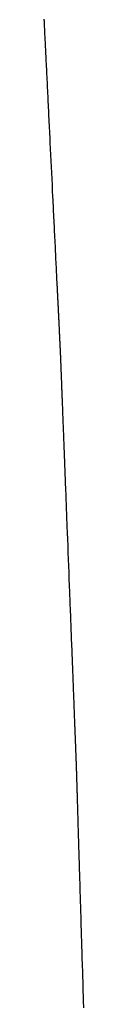
# Model space of a CAD drawing. Extents: x 40172 to 41231, y -14445 to -13988.
# Drawn here: x 41230 to 41231, y -14416 to -14413 of the extents above; entities that cross this region are included whole.
import ezdxf

# ---------------------------------------------------------------- set-up
doc = ezdxf.new("R2010")
doc.units = 0
doc.header["$MEASUREMENT"] = 0
doc.layers.add('VTCONT', color=1, linetype='CONTINUOUS')

# ---------------------------------------------------------------- blocks, each defined once
blk = doc.blocks.new('2')
at = {"layer": 'VTCONT'}
for p, q in [((41230.4793, -14412.6769), (41230.4792, -14412.6733)), ((41230.4795, -14412.6805), (41230.4793, -14412.6769)), ((41230.4797, -14412.6841), (41230.4795, -14412.6805)), ((41230.4799, -14412.6878), (41230.4797, -14412.6841)), ((41230.48, -14412.6915), (41230.4799, -14412.6878)), ((41230.4802, -14412.6952), (41230.48, -14412.6915)), ((41230.4804, -14412.699), (41230.4802, -14412.6952)), ((41230.4806, -14412.7028), (41230.4804, -14412.699)), ((41230.4808, -14412.7066), (41230.4806, -14412.7028)), ((41230.481, -14412.7105), (41230.4808, -14412.7066)), ((41230.4812, -14412.7144), (41230.481, -14412.7105)), ((41230.4814, -14412.7183), (41230.4812, -14412.7144)), ((41230.4816, -14412.7223), (41230.4814, -14412.7183)), ((41230.4817, -14412.7262), (41230.4816, -14412.7223)), ((41230.4819, -14412.7303), (41230.4817, -14412.7262)), ((41230.4821, -14412.7343), (41230.4819, -14412.7303)), ((41230.4823, -14412.7384), (41230.4821, -14412.7343)), ((41230.4825, -14412.7425), (41230.4823, -14412.7384)), ((41230.4827, -14412.7466), (41230.4825, -14412.7425)), ((41230.4829, -14412.7508), (41230.4827, -14412.7466)), ((41230.4832, -14412.755), (41230.4829, -14412.7508)), ((41230.4834, -14412.7592), (41230.4832, -14412.755)), ((41230.4836, -14412.7634), (41230.4834, -14412.7592)), ((41230.4838, -14412.7677), (41230.4836, -14412.7634)), ((41230.484, -14412.772), (41230.4838, -14412.7677)), ((41230.4842, -14412.7763), (41230.484, -14412.772)), ((41230.4844, -14412.7807), (41230.4842, -14412.7763)), ((41230.4848, -14412.7895), (41230.4844, -14412.7807)), ((41230.4853, -14412.7984), (41230.4848, -14412.7895)), ((41230.4857, -14412.8074), (41230.4853, -14412.7984)), ((41230.4862, -14412.8165), (41230.4857, -14412.8074)), ((41230.4866, -14412.8257), (41230.4862, -14412.8165)), ((41230.4871, -14412.8349), (41230.4866, -14412.8257)), ((41230.4875, -14412.8443), (41230.4871, -14412.8349)), ((41230.488, -14412.8537), (41230.4875, -14412.8443)), ((41230.4885, -14412.8633), (41230.488, -14412.8537)), ((41230.4889, -14412.8729), (41230.4885, -14412.8633)), ((41230.4894, -14412.8826), (41230.4889, -14412.8729)), ((41230.4899, -14412.8924), (41230.4894, -14412.8826)), ((41230.4904, -14412.9022), (41230.4899, -14412.8924)), ((41230.4909, -14412.9122), (41230.4904, -14412.9022)), ((41230.4913, -14412.9222), (41230.4909, -14412.9122)), ((41230.4918, -14412.9322), (41230.4913, -14412.9222)), ((41230.4923, -14412.9423), (41230.4918, -14412.9322)), ((41230.4928, -14412.9525), (41230.4923, -14412.9423)), ((41230.4933, -14412.9628), (41230.4928, -14412.9525)), ((41230.4938, -14412.9731), (41230.4933, -14412.9628)), ((41230.4943, -14412.9834), (41230.4938, -14412.9731)), ((41230.4949, -14412.9939), (41230.4943, -14412.9834)), ((41230.4954, -14413.0043), (41230.4949, -14412.9939)), ((41230.4959, -14413.0148), (41230.4954, -14413.0043)), ((41230.4964, -14413.0254), (41230.4959, -14413.0148)), ((41230.4969, -14413.036), (41230.4964, -14413.0254)), ((41230.4974, -14413.0466), (41230.4969, -14413.036)), ((41230.498, -14413.0573), (41230.4974, -14413.0466)), ((41230.4985, -14413.068), (41230.498, -14413.0573)), ((41230.499, -14413.0787), (41230.4985, -14413.068)), ((41230.4995, -14413.0895), (41230.499, -14413.0787)), ((41230.5001, -14413.1003), (41230.4995, -14413.0895)), ((41230.5011, -14413.1219), (41230.5001, -14413.1003)), ((41230.5022, -14413.1437), (41230.5011, -14413.1219)), ((41230.5033, -14413.1655), (41230.5022, -14413.1437)), ((41230.5054, -14413.2091), (41230.5033, -14413.1655)), ((41230.5075, -14413.2528), (41230.5054, -14413.2091)), ((41230.5086, -14413.2745), (41230.5075, -14413.2528)), ((41230.5097, -14413.2963), (41230.5086, -14413.2745)), ((41230.5107, -14413.3179), (41230.5097, -14413.2963)), ((41230.5113, -14413.3286), (41230.5107, -14413.3179)), ((41230.5118, -14413.3394), (41230.5113, -14413.3286)), ((41230.5123, -14413.3501), (41230.5118, -14413.3394)), ((41230.5128, -14413.3608), (41230.5123, -14413.3501)), ((41230.5133, -14413.3714), (41230.5128, -14413.3608)), ((41230.5139, -14413.382), (41230.5133, -14413.3714)), ((41230.5144, -14413.3926), (41230.5139, -14413.382)), ((41230.5149, -14413.4031), (41230.5144, -14413.3926)), ((41230.5154, -14413.4136), (41230.5149, -14413.4031)), ((41230.5159, -14413.424), (41230.5154, -14413.4136)), ((41230.5164, -14413.4344), (41230.5159, -14413.424)), ((41230.5169, -14413.4447), (41230.5164, -14413.4344)), ((41230.5174, -14413.455), (41230.5169, -14413.4447)), ((41230.5179, -14413.4652), (41230.5174, -14413.455)), ((41230.5184, -14413.4753), (41230.5179, -14413.4652)), ((41230.5189, -14413.4854), (41230.5184, -14413.4753)), ((41230.5194, -14413.4954), (41230.5189, -14413.4854)), ((41230.5199, -14413.5054), (41230.5194, -14413.4954)), ((41230.5204, -14413.5152), (41230.5199, -14413.5054)), ((41230.5209, -14413.525), (41230.5204, -14413.5152)), ((41230.5213, -14413.5348), (41230.5209, -14413.525)), ((41230.5218, -14413.5444), (41230.5213, -14413.5348)), ((41230.5223, -14413.554), (41230.5218, -14413.5444)), ((41230.5228, -14413.5634), (41230.5223, -14413.554)), ((41230.5232, -14413.5728), (41230.5228, -14413.5634)), ((41230.5237, -14413.5821), (41230.5232, -14413.5728)), ((41230.5241, -14413.5913), (41230.5237, -14413.5821)), ((41230.5246, -14413.6004), (41230.5241, -14413.5913)), ((41230.525, -14413.6095), (41230.5246, -14413.6004)), ((41230.5254, -14413.6184), (41230.525, -14413.6095)), ((41230.5259, -14413.6272), (41230.5254, -14413.6184)), ((41230.5261, -14413.6316), (41230.5259, -14413.6272)), ((41230.5263, -14413.6359), (41230.5261, -14413.6316)), ((41230.5265, -14413.6402), (41230.5263, -14413.6359)), ((41230.5267, -14413.6445), (41230.5265, -14413.6402)), ((41230.5269, -14413.6488), (41230.5267, -14413.6445)), ((41230.5271, -14413.653), (41230.5269, -14413.6488)), ((41230.5273, -14413.6572), (41230.5271, -14413.653)), ((41230.5275, -14413.6614), (41230.5273, -14413.6572)), ((41230.5278, -14413.6656), (41230.5275, -14413.6614)), ((41230.528, -14413.6697), (41230.5278, -14413.6656)), ((41230.5282, -14413.6738), (41230.528, -14413.6697)), ((41230.5284, -14413.6778), (41230.5282, -14413.6738)), ((41230.5286, -14413.6819), (41230.5284, -14413.6778)), ((41230.5287, -14413.6859), (41230.5286, -14413.6819)), ((41230.5289, -14413.6898), (41230.5287, -14413.6859)), ((41230.5291, -14413.6938), (41230.5289, -14413.6898)), ((41230.5293, -14413.6977), (41230.5291, -14413.6938)), ((41230.5295, -14413.7016), (41230.5293, -14413.6977)), ((41230.5297, -14413.7054), (41230.5295, -14413.7016)), ((41230.5299, -14413.7092), (41230.5297, -14413.7054)), ((41230.5301, -14413.713), (41230.5299, -14413.7092)), ((41230.5303, -14413.7168), (41230.5301, -14413.713)), ((41230.5304, -14413.7205), (41230.5303, -14413.7168)), ((41230.5306, -14413.7242), (41230.5304, -14413.7205)), ((41230.5308, -14413.7278), (41230.5306, -14413.7242)), ((41230.531, -14413.7314), (41230.5308, -14413.7278)), ((41230.5312, -14413.735), (41230.531, -14413.7314)), ((41230.5313, -14413.7386), (41230.5312, -14413.735)), ((41230.5315, -14413.7421), (41230.5313, -14413.7386)), ((41230.5317, -14413.7455), (41230.5315, -14413.7421)), ((41230.5318, -14413.749), (41230.5317, -14413.7455)), ((41230.532, -14413.7524), (41230.5318, -14413.749)), ((41230.5322, -14413.7558), (41230.532, -14413.7524)), ((41230.5323, -14413.7591), (41230.5322, -14413.7558)), ((41230.5325, -14413.7624), (41230.5323, -14413.7591)), ((41230.5327, -14413.7657), (41230.5325, -14413.7624)), ((41230.5328, -14413.7689), (41230.5327, -14413.7657)), ((41230.533, -14413.7721), (41230.5328, -14413.7689)), ((41230.5331, -14413.7752), (41230.533, -14413.7721)), ((41230.5333, -14413.7783), (41230.5331, -14413.7752)), ((41230.5334, -14413.7814), (41230.5333, -14413.7783)), ((41230.5336, -14413.7844), (41230.5334, -14413.7814)), ((41230.5337, -14413.7874), (41230.5336, -14413.7844)), ((41230.5339, -14413.7903), (41230.5337, -14413.7874)), ((41230.534, -14413.7933), (41230.5339, -14413.7903)), ((41230.5341, -14413.7961), (41230.534, -14413.7933)), ((41230.5343, -14413.799), (41230.5341, -14413.7961)), ((41230.5344, -14413.8018), (41230.5343, -14413.799)), ((41230.5346, -14413.8045), (41230.5344, -14413.8018)), ((41230.5347, -14413.8072), (41230.5346, -14413.8045)), ((41230.5348, -14413.8099), (41230.5347, -14413.8072)), ((41230.5349, -14413.8125), (41230.5348, -14413.8099)), ((41230.5351, -14413.8151), (41230.5349, -14413.8125)), ((41230.5352, -14413.8176), (41230.5351, -14413.8151)), ((41230.5353, -14413.8201), (41230.5352, -14413.8176)), ((41230.5354, -14413.8226), (41230.5353, -14413.8201)), ((41230.5356, -14413.825), (41230.5354, -14413.8226)), ((41230.5357, -14413.8273), (41230.5356, -14413.825)), ((41230.5358, -14413.8296), (41230.5357, -14413.8273)), ((41230.5359, -14413.8319), (41230.5358, -14413.8296)), ((41230.536, -14413.8341), (41230.5359, -14413.8319)), ((41230.5361, -14413.8363), (41230.536, -14413.8341)), ((41230.5362, -14413.8385), (41230.5361, -14413.8363)), ((41230.5363, -14413.8406), (41230.5362, -14413.8385)), ((41230.5364, -14413.8426), (41230.5363, -14413.8406)), ((41230.5365, -14413.8446), (41230.5364, -14413.8426)), ((41230.5366, -14413.8466), (41230.5365, -14413.8446)), ((41230.5367, -14413.8485), (41230.5366, -14413.8466)), ((41230.5368, -14413.8503), (41230.5367, -14413.8485)), ((41230.5369, -14413.8521), (41230.5368, -14413.8503)), ((41230.537, -14413.8539), (41230.5369, -14413.8521)), ((41230.5371, -14413.8556), (41230.537, -14413.8539)), ((41230.5371, -14413.8573), (41230.5371, -14413.8556)), ((41230.5372, -14413.8589), (41230.5371, -14413.8573)), ((41230.5373, -14413.8605), (41230.5372, -14413.8589)), ((41230.5374, -14413.862), (41230.5373, -14413.8605)), ((41230.5374, -14413.8634), (41230.5374, -14413.862)), ((41230.5375, -14413.8649), (41230.5374, -14413.8634)), ((41230.5376, -14413.8662), (41230.5375, -14413.8649)), ((41230.5376, -14413.8675), (41230.5376, -14413.8662)), ((41230.5377, -14413.8688), (41230.5376, -14413.8675)), ((41230.5378, -14413.87), (41230.5377, -14413.8688)), ((41230.5378, -14413.8712), (41230.5378, -14413.87)), ((41230.5379, -14413.8723), (41230.5378, -14413.8712)), ((41230.5379, -14413.8733), (41230.5379, -14413.8723)), ((41230.538, -14413.8743), (41230.5379, -14413.8733)), ((41230.538, -14413.8753), (41230.538, -14413.8743)), ((41230.5381, -14413.8762), (41230.538, -14413.8753)), ((41230.5381, -14413.877), (41230.5381, -14413.8762)), ((41230.5381, -14413.8778), (41230.5381, -14413.877)), ((41230.5382, -14413.8785), (41230.5381, -14413.8778)), ((41230.5382, -14413.8792), (41230.5382, -14413.8785)), ((41230.5382, -14413.8799), (41230.5382, -14413.8792)), ((41230.5383, -14413.8804), (41230.5382, -14413.8799)), ((41230.5383, -14413.8809), (41230.5383, -14413.8804)), ((41230.5383, -14413.8814), (41230.5383, -14413.8809)), ((41230.5383, -14413.8818), (41230.5383, -14413.8814)), ((41230.5384, -14413.8821), (41230.5383, -14413.8818)), ((41230.5384, -14413.8824), (41230.5384, -14413.8821)), ((41230.5384, -14413.8827), (41230.5384, -14413.8824)), ((41230.5384, -14413.8828), (41230.5384, -14413.8827)), ((41230.5384, -14413.8829), (41230.5384, -14413.8828)), ((41230.5384, -14413.883), (41230.5384, -14413.8829)), ((41230.5384, -14413.8831), (41230.5384, -14413.883)), ((41230.5384, -14413.883), (41230.5384, -14413.883)), ((41230.5384, -14413.8832), (41230.5384, -14413.8831)), ((41230.5384, -14413.8834), (41230.5384, -14413.8832)), ((41230.5384, -14413.8837), (41230.5384, -14413.8834)), ((41230.5384, -14413.884), (41230.5384, -14413.8837)), ((41230.5385, -14413.8844), (41230.5384, -14413.884)), ((41230.5385, -14413.8848), (41230.5385, -14413.8844)), ((41230.5385, -14413.8853), (41230.5385, -14413.8848)), ((41230.5385, -14413.8859), (41230.5385, -14413.8853)), ((41230.5385, -14413.8865), (41230.5385, -14413.8859)), ((41230.5386, -14413.8872), (41230.5385, -14413.8865)), ((41230.5386, -14413.888), (41230.5386, -14413.8872)), ((41230.5386, -14413.8888), (41230.5386, -14413.888)), ((41230.5387, -14413.8897), (41230.5386, -14413.8888)), ((41230.5387, -14413.8906), (41230.5387, -14413.8897)), ((41230.5387, -14413.8916), (41230.5387, -14413.8906)), ((41230.5388, -14413.8926), (41230.5387, -14413.8916)), ((41230.5388, -14413.8937), (41230.5388, -14413.8926)), ((41230.5389, -14413.8949), (41230.5388, -14413.8937)), ((41230.5389, -14413.8961), (41230.5389, -14413.8949)), ((41230.539, -14413.8974), (41230.5389, -14413.8961)), ((41230.539, -14413.8988), (41230.539, -14413.8974)), ((41230.5391, -14413.9002), (41230.539, -14413.8988)), ((41230.5391, -14413.9016), (41230.5391, -14413.9002)), ((41230.5392, -14413.9031), (41230.5391, -14413.9016)), ((41230.5392, -14413.9047), (41230.5392, -14413.9031)), ((41230.5393, -14413.9063), (41230.5392, -14413.9047)), ((41230.5394, -14413.908), (41230.5393, -14413.9063)), ((41230.5394, -14413.9097), (41230.5394, -14413.908)), ((41230.5395, -14413.9115), (41230.5394, -14413.9097)), ((41230.5396, -14413.9133), (41230.5395, -14413.9115)), ((41230.5396, -14413.9152), (41230.5396, -14413.9133)), ((41230.5397, -14413.9172), (41230.5396, -14413.9152)), ((41230.5398, -14413.9192), (41230.5397, -14413.9172)), ((41230.5399, -14413.9212), (41230.5398, -14413.9192)), ((41230.54, -14413.9233), (41230.5399, -14413.9212)), ((41230.54, -14413.9255), (41230.54, -14413.9233)), ((41230.5401, -14413.9277), (41230.54, -14413.9255)), ((41230.5402, -14413.9299), (41230.5401, -14413.9277)), ((41230.5403, -14413.9323), (41230.5402, -14413.9299)), ((41230.5404, -14413.9346), (41230.5403, -14413.9323)), ((41230.5405, -14413.937), (41230.5404, -14413.9346)), ((41230.5406, -14413.9395), (41230.5405, -14413.937)), ((41230.5407, -14413.942), (41230.5406, -14413.9395)), ((41230.5408, -14413.9446), (41230.5407, -14413.942)), ((41230.5409, -14413.9472), (41230.5408, -14413.9446)), ((41230.541, -14413.9498), (41230.5409, -14413.9472)), ((41230.5411, -14413.9525), (41230.541, -14413.9498)), ((41230.5412, -14413.9553), (41230.5411, -14413.9525)), ((41230.5413, -14413.9581), (41230.5412, -14413.9553)), ((41230.5414, -14413.9609), (41230.5413, -14413.9581)), ((41230.5415, -14413.9638), (41230.5414, -14413.9609)), ((41230.5416, -14413.9667), (41230.5415, -14413.9638)), ((41230.5417, -14413.9697), (41230.5416, -14413.9667)), ((41230.5419, -14413.9728), (41230.5417, -14413.9697)), ((41230.542, -14413.9758), (41230.5419, -14413.9728)), ((41230.5421, -14413.979), (41230.542, -14413.9758)), ((41230.5422, -14413.9821), (41230.5421, -14413.979)), ((41230.5424, -14413.9853), (41230.5422, -14413.9821)), ((41230.5425, -14413.9886), (41230.5424, -14413.9853)), ((41230.5426, -14413.9919), (41230.5425, -14413.9886)), ((41230.5427, -14413.9952), (41230.5426, -14413.9919)), ((41230.5429, -14413.9986), (41230.5427, -14413.9952)), ((41230.543, -14414.002), (41230.5429, -14413.9986)), ((41230.5431, -14414.0055), (41230.543, -14414.002)), ((41230.5433, -14414.009), (41230.5431, -14414.0055)), ((41230.5434, -14414.0126), (41230.5433, -14414.009)), ((41230.5435, -14414.0162), (41230.5434, -14414.0126)), ((41230.5437, -14414.0198), (41230.5435, -14414.0162)), ((41230.5438, -14414.0235), (41230.5437, -14414.0198)), ((41230.544, -14414.0272), (41230.5438, -14414.0235)), ((41230.5441, -14414.0309), (41230.544, -14414.0272)), ((41230.5443, -14414.0347), (41230.5441, -14414.0309)), ((41230.5444, -14414.0386), (41230.5443, -14414.0347)), ((41230.5446, -14414.0424), (41230.5444, -14414.0386)), ((41230.5447, -14414.0464), (41230.5446, -14414.0424)), ((41230.5449, -14414.0503), (41230.5447, -14414.0464)), ((41230.545, -14414.0543), (41230.5449, -14414.0503)), ((41230.5452, -14414.0583), (41230.545, -14414.0543)), ((41230.5453, -14414.0624), (41230.5452, -14414.0583)), ((41230.5455, -14414.0665), (41230.5453, -14414.0624)), ((41230.5456, -14414.0706), (41230.5455, -14414.0665)), ((41230.5458, -14414.0748), (41230.5456, -14414.0706)), ((41230.546, -14414.079), (41230.5458, -14414.0748)), ((41230.5461, -14414.0832), (41230.546, -14414.079)), ((41230.5463, -14414.0875), (41230.5461, -14414.0832)), ((41230.5465, -14414.0918), (41230.5463, -14414.0875)), ((41230.5466, -14414.0961), (41230.5465, -14414.0918)), ((41230.5468, -14414.1005), (41230.5466, -14414.0961)), ((41230.547, -14414.1049), (41230.5468, -14414.1005)), ((41230.5471, -14414.1094), (41230.547, -14414.1049)), ((41230.5473, -14414.1139), (41230.5471, -14414.1094)), ((41230.5475, -14414.1184), (41230.5473, -14414.1139)), ((41230.5477, -14414.1229), (41230.5475, -14414.1184)), ((41230.5478, -14414.1275), (41230.5477, -14414.1229)), ((41230.548, -14414.1321), (41230.5478, -14414.1275)), ((41230.5482, -14414.1367), (41230.548, -14414.1321)), ((41230.5484, -14414.1414), (41230.5482, -14414.1367)), ((41230.5486, -14414.1461), (41230.5484, -14414.1414)), ((41230.5487, -14414.1508), (41230.5486, -14414.1461)), ((41230.5489, -14414.1556), (41230.5487, -14414.1508)), ((41230.5491, -14414.1604), (41230.5489, -14414.1556)), ((41230.5493, -14414.1652), (41230.5491, -14414.1604)), ((41230.5495, -14414.17), (41230.5493, -14414.1652)), ((41230.5497, -14414.1749), (41230.5495, -14414.17)), ((41230.5499, -14414.1798), (41230.5497, -14414.1749)), ((41230.55, -14414.1847), (41230.5499, -14414.1798)), ((41230.5502, -14414.1897), (41230.55, -14414.1847)), ((41230.5504, -14414.1947), (41230.5502, -14414.1897)), ((41230.5506, -14414.1997), (41230.5504, -14414.1947)), ((41230.551, -14414.2098), (41230.5506, -14414.1997)), ((41230.5514, -14414.22), (41230.551, -14414.2098)), ((41230.5518, -14414.2303), (41230.5514, -14414.22)), ((41230.5522, -14414.2407), (41230.5518, -14414.2303)), ((41230.5526, -14414.2511), (41230.5522, -14414.2407)), ((41230.553, -14414.2617), (41230.5526, -14414.2511)), ((41230.5534, -14414.2724), (41230.553, -14414.2617)), ((41230.5538, -14414.2831), (41230.5534, -14414.2724)), ((41230.5543, -14414.294), (41230.5538, -14414.2831)), ((41230.5547, -14414.3049), (41230.5543, -14414.294)), ((41230.5551, -14414.3159), (41230.5547, -14414.3049)), ((41230.5555, -14414.327), (41230.5551, -14414.3159)), ((41230.556, -14414.3381), (41230.5555, -14414.327)), ((41230.5564, -14414.3493), (41230.556, -14414.3381)), ((41230.5568, -14414.3606), (41230.5564, -14414.3493)), ((41230.5573, -14414.3719), (41230.5568, -14414.3606)), ((41230.5577, -14414.3833), (41230.5573, -14414.3719)), ((41230.5581, -14414.3948), (41230.5577, -14414.3833)), ((41230.5586, -14414.4063), (41230.5581, -14414.3948)), ((41230.559, -14414.4179), (41230.5586, -14414.4063)), ((41230.5595, -14414.4295), (41230.559, -14414.4179)), ((41230.5599, -14414.4411), (41230.5595, -14414.4295)), ((41230.5604, -14414.4528), (41230.5599, -14414.4411)), ((41230.5608, -14414.4646), (41230.5604, -14414.4528)), ((41230.5613, -14414.4764), (41230.5608, -14414.4646)), ((41230.5617, -14414.4882), (41230.5613, -14414.4764)), ((41230.5622, -14414.5), (41230.5617, -14414.4882)), ((41230.5627, -14414.5119), (41230.5622, -14414.5)), ((41230.5636, -14414.5358), (41230.5627, -14414.5119)), ((41230.5645, -14414.5597), (41230.5636, -14414.5358)), ((41230.5654, -14414.5837), (41230.5645, -14414.5597)), ((41230.5664, -14414.6077), (41230.5654, -14414.5837)), ((41230.5682, -14414.6558), (41230.5664, -14414.6077)), ((41230.5691, -14414.6799), (41230.5682, -14414.6558)), ((41230.5701, -14414.7039), (41230.5691, -14414.6799)), ((41230.571, -14414.7278), (41230.5701, -14414.7039)), ((41230.5719, -14414.7516), (41230.571, -14414.7278)), ((41230.5724, -14414.7635), (41230.5719, -14414.7516)), ((41230.5728, -14414.7753), (41230.5724, -14414.7635)), ((41230.5733, -14414.7871), (41230.5728, -14414.7753)), ((41230.5737, -14414.7989), (41230.5733, -14414.7871)), ((41230.5742, -14414.8106), (41230.5737, -14414.7989)), ((41230.5746, -14414.8223), (41230.5742, -14414.8106)), ((41230.5751, -14414.834), (41230.5746, -14414.8223)), ((41230.5755, -14414.8455), (41230.5751, -14414.834)), ((41230.576, -14414.8571), (41230.5755, -14414.8455)), ((41230.5764, -14414.8686), (41230.576, -14414.8571)), ((41230.5769, -14414.88), (41230.5764, -14414.8686)), ((41230.5773, -14414.8914), (41230.5769, -14414.88)), ((41230.5777, -14414.9027), (41230.5773, -14414.8914)), ((41230.5782, -14414.914), (41230.5777, -14414.9027)), ((41230.5786, -14414.9252), (41230.5782, -14414.914)), ((41230.579, -14414.9363), (41230.5786, -14414.9252)), ((41230.5795, -14414.9473), (41230.579, -14414.9363)), ((41230.5799, -14414.9583), (41230.5795, -14414.9473)), ((41230.5803, -14414.9692), (41230.5799, -14414.9583)), ((41230.5807, -14414.98), (41230.5803, -14414.9692)), ((41230.5811, -14414.9907), (41230.5807, -14414.98)), ((41230.5815, -14415.0013), (41230.5811, -14414.9907)), ((41230.5819, -14415.0119), (41230.5815, -14415.0013)), ((41230.5824, -14415.0223), (41230.5819, -14415.0119)), ((41230.5828, -14415.0327), (41230.5824, -14415.0223)), ((41230.5831, -14415.043), (41230.5828, -14415.0327)), ((41230.5835, -14415.0531), (41230.5831, -14415.043)), ((41230.5837, -14415.0582), (41230.5835, -14415.0531)), ((41230.5839, -14415.0632), (41230.5837, -14415.0582)), ((41230.5841, -14415.0682), (41230.5839, -14415.0632)), ((41230.5843, -14415.0731), (41230.5841, -14415.0682)), ((41230.5845, -14415.0781), (41230.5843, -14415.0731)), ((41230.5847, -14415.083), (41230.5845, -14415.0781)), ((41230.5849, -14415.0879), (41230.5847, -14415.083)), ((41230.5851, -14415.0927), (41230.5849, -14415.0879)), ((41230.5853, -14415.0975), (41230.5851, -14415.0927)), ((41230.5854, -14415.1023), (41230.5853, -14415.0975)), ((41230.5856, -14415.1071), (41230.5854, -14415.1023)), ((41230.5858, -14415.1118), (41230.5856, -14415.1071)), ((41230.586, -14415.1165), (41230.5858, -14415.1118)), ((41230.5862, -14415.1212), (41230.586, -14415.1165)), ((41230.5863, -14415.1258), (41230.5862, -14415.1212)), ((41230.5865, -14415.1305), (41230.5863, -14415.1258)), ((41230.5867, -14415.135), (41230.5865, -14415.1305)), ((41230.5869, -14415.1396), (41230.5867, -14415.135)), ((41230.5871, -14415.1441), (41230.5869, -14415.1396)), ((41230.5872, -14415.1486), (41230.5871, -14415.1441)), ((41230.5874, -14415.1531), (41230.5872, -14415.1486)), ((41230.5876, -14415.1575), (41230.5874, -14415.1531)), ((41230.5877, -14415.1619), (41230.5876, -14415.1575)), ((41230.5879, -14415.1662), (41230.5877, -14415.1619)), ((41230.5881, -14415.1705), (41230.5879, -14415.1662)), ((41230.5882, -14415.1748), (41230.5881, -14415.1705)), ((41230.5884, -14415.1791), (41230.5882, -14415.1748)), ((41230.5886, -14415.1833), (41230.5884, -14415.1791)), ((41230.5887, -14415.1875), (41230.5886, -14415.1833)), ((41230.5889, -14415.1916), (41230.5887, -14415.1875)), ((41230.589, -14415.1957), (41230.5889, -14415.1916)), ((41230.5892, -14415.1998), (41230.589, -14415.1957)), ((41230.5894, -14415.2038), (41230.5892, -14415.1998)), ((41230.5895, -14415.2078), (41230.5894, -14415.2038)), ((41230.5897, -14415.2118), (41230.5895, -14415.2078)), ((41230.5898, -14415.2157), (41230.5897, -14415.2118)), ((41230.59, -14415.2196), (41230.5898, -14415.2157)), ((41230.5901, -14415.2234), (41230.59, -14415.2196)), ((41230.5903, -14415.2272), (41230.5901, -14415.2234)), ((41230.5904, -14415.231), (41230.5903, -14415.2272)), ((41230.5905, -14415.2347), (41230.5904, -14415.231)), ((41230.5907, -14415.2384), (41230.5905, -14415.2347)), ((41230.5908, -14415.242), (41230.5907, -14415.2384)), ((41230.591, -14415.2456), (41230.5908, -14415.242)), ((41230.5911, -14415.2492), (41230.591, -14415.2456)), ((41230.5912, -14415.2527), (41230.5911, -14415.2492)), ((41230.5914, -14415.2562), (41230.5912, -14415.2527)), ((41230.5915, -14415.2597), (41230.5914, -14415.2562)), ((41230.5916, -14415.263), (41230.5915, -14415.2597)), ((41230.5918, -14415.2664), (41230.5916, -14415.263)), ((41230.5919, -14415.2697), (41230.5918, -14415.2664)), ((41230.592, -14415.273), (41230.5919, -14415.2697)), ((41230.5921, -14415.2762), (41230.592, -14415.273)), ((41230.5923, -14415.2794), (41230.5921, -14415.2762)), ((41230.5924, -14415.2825), (41230.5923, -14415.2794)), ((41230.5925, -14415.2856), (41230.5924, -14415.2825)), ((41230.5926, -14415.2886), (41230.5925, -14415.2856)), ((41230.5927, -14415.2916), (41230.5926, -14415.2886)), ((41230.5929, -14415.2946), (41230.5927, -14415.2916)), ((41230.593, -14415.2975), (41230.5929, -14415.2946)), ((41230.5931, -14415.3004), (41230.593, -14415.2975)), ((41230.5932, -14415.3032), (41230.5931, -14415.3004)), ((41230.5933, -14415.3059), (41230.5932, -14415.3032)), ((41230.5934, -14415.3086), (41230.5933, -14415.3059)), ((41230.5935, -14415.3113), (41230.5934, -14415.3086)), ((41230.5936, -14415.3139), (41230.5935, -14415.3113)), ((41230.5937, -14415.3165), (41230.5936, -14415.3139)), ((41230.5938, -14415.319), (41230.5937, -14415.3165)), ((41230.5939, -14415.3215), (41230.5938, -14415.319)), ((41230.594, -14415.3239), (41230.5939, -14415.3215)), ((41230.5941, -14415.3263), (41230.594, -14415.3239)), ((41230.5942, -14415.3286), (41230.5941, -14415.3263)), ((41230.5943, -14415.3309), (41230.5942, -14415.3286)), ((41230.5943, -14415.3331), (41230.5943, -14415.3309)), ((41230.5944, -14415.3353), (41230.5943, -14415.3331)), ((41230.5945, -14415.3374), (41230.5944, -14415.3353)), ((41230.5946, -14415.3395), (41230.5945, -14415.3374)), ((41230.5947, -14415.3415), (41230.5946, -14415.3395)), ((41230.5947, -14415.3434), (41230.5947, -14415.3415)), ((41230.5948, -14415.3454), (41230.5947, -14415.3434)), ((41230.5949, -14415.3472), (41230.5948, -14415.3454)), ((41230.595, -14415.349), (41230.5949, -14415.3472)), ((41230.595, -14415.3508), (41230.595, -14415.349)), ((41230.5951, -14415.3524), (41230.595, -14415.3508)), ((41230.5951, -14415.3541), (41230.5951, -14415.3524)), ((41230.5952, -14415.3557), (41230.5951, -14415.3541)), ((41230.5953, -14415.3572), (41230.5952, -14415.3557)), ((41230.5953, -14415.3587), (41230.5953, -14415.3572)), ((41230.5954, -14415.3601), (41230.5953, -14415.3587)), ((41230.5954, -14415.3614), (41230.5954, -14415.3601)), ((41230.5955, -14415.3627), (41230.5954, -14415.3614)), ((41230.5955, -14415.364), (41230.5955, -14415.3627)), ((41230.5956, -14415.3651), (41230.5955, -14415.364)), ((41230.5956, -14415.3663), (41230.5956, -14415.3651)), ((41230.5957, -14415.3673), (41230.5956, -14415.3663)), ((41230.5957, -14415.3683), (41230.5957, -14415.3673)), ((41230.5957, -14415.3693), (41230.5957, -14415.3683)), ((41230.5958, -14415.3702), (41230.5957, -14415.3693)), ((41230.5958, -14415.371), (41230.5958, -14415.3702)), ((41230.5958, -14415.3718), (41230.5958, -14415.371)), ((41230.5959, -14415.3725), (41230.5958, -14415.3718)), ((41230.5959, -14415.3731), (41230.5959, -14415.3725)), ((41230.5959, -14415.3737), (41230.5959, -14415.3731)), ((41230.5959, -14415.3743), (41230.5959, -14415.3737)), ((41230.5959, -14415.3747), (41230.5959, -14415.3743)), ((41230.596, -14415.3751), (41230.5959, -14415.3747)), ((41230.596, -14415.3755), (41230.596, -14415.3751)), ((41230.596, -14415.3757), (41230.596, -14415.3755)), ((41230.596, -14415.3759), (41230.596, -14415.3757)), ((41230.596, -14415.3761), (41230.596, -14415.3759)), ((41230.596, -14415.3762), (41230.596, -14415.3761)), ((41230.596, -14415.3764), (41230.596, -14415.3762)), ((41230.596, -14415.3762), (41230.596, -14415.3762)), ((41230.596, -14415.3762), (41230.596, -14415.3762)), ((41230.596, -14415.3765), (41230.596, -14415.3764)), ((41230.596, -14415.3768), (41230.596, -14415.3765)), ((41230.596, -14415.3771), (41230.596, -14415.3768)), ((41230.596, -14415.3775), (41230.596, -14415.3771)), ((41230.5961, -14415.378), (41230.596, -14415.3775)), ((41230.5961, -14415.3785), (41230.5961, -14415.378)), ((41230.5961, -14415.3791), (41230.5961, -14415.3785)), ((41230.5961, -14415.3797), (41230.5961, -14415.3791)), ((41230.5961, -14415.3805), (41230.5961, -14415.3797)), ((41230.5962, -14415.3813), (41230.5961, -14415.3805)), ((41230.5962, -14415.3821), (41230.5962, -14415.3813)), ((41230.5962, -14415.383), (41230.5962, -14415.3821)), ((41230.5962, -14415.384), (41230.5962, -14415.383)), ((41230.5963, -14415.3851), (41230.5962, -14415.384)), ((41230.5963, -14415.3862), (41230.5963, -14415.3851)), ((41230.5963, -14415.3873), (41230.5963, -14415.3862)), ((41230.5964, -14415.3886), (41230.5963, -14415.3873)), ((41230.5964, -14415.3899), (41230.5964, -14415.3886)), ((41230.5965, -14415.3912), (41230.5964, -14415.3899)), ((41230.5965, -14415.3927), (41230.5965, -14415.3912)), ((41230.5965, -14415.3941), (41230.5965, -14415.3927)), ((41230.5966, -14415.3957), (41230.5965, -14415.3941)), ((41230.5966, -14415.3973), (41230.5966, -14415.3957)), ((41230.5967, -14415.399), (41230.5966, -14415.3973)), ((41230.5967, -14415.4007), (41230.5967, -14415.399)), ((41230.5968, -14415.4025), (41230.5967, -14415.4007)), ((41230.5968, -14415.4043), (41230.5968, -14415.4025)), ((41230.5969, -14415.4062), (41230.5968, -14415.4043)), ((41230.597, -14415.4082), (41230.5969, -14415.4062)), ((41230.597, -14415.4102), (41230.597, -14415.4082)), ((41230.5971, -14415.4123), (41230.597, -14415.4102)), ((41230.5971, -14415.4144), (41230.5971, -14415.4123)), ((41230.5972, -14415.4166), (41230.5971, -14415.4144)), ((41230.5973, -14415.4189), (41230.5972, -14415.4166)), ((41230.5974, -14415.4212), (41230.5973, -14415.4189)), ((41230.5974, -14415.4235), (41230.5974, -14415.4212)), ((41230.5975, -14415.4259), (41230.5974, -14415.4235)), ((41230.5976, -14415.4284), (41230.5975, -14415.4259)), ((41230.5976, -14415.4309), (41230.5976, -14415.4284)), ((41230.5977, -14415.4335), (41230.5976, -14415.4309)), ((41230.5978, -14415.4362), (41230.5977, -14415.4335)), ((41230.5979, -14415.4388), (41230.5978, -14415.4362)), ((41230.598, -14415.4416), (41230.5979, -14415.4388)), ((41230.598, -14415.4444), (41230.598, -14415.4416)), ((41230.5981, -14415.4472), (41230.598, -14415.4444)), ((41230.5982, -14415.4501), (41230.5981, -14415.4472)), ((41230.5983, -14415.4531), (41230.5982, -14415.4501)), ((41230.5984, -14415.4561), (41230.5983, -14415.4531)), ((41230.5985, -14415.4591), (41230.5984, -14415.4561)), ((41230.5986, -14415.4622), (41230.5985, -14415.4591)), ((41230.5987, -14415.4654), (41230.5986, -14415.4622)), ((41230.5988, -14415.4686), (41230.5987, -14415.4654)), ((41230.5989, -14415.4718), (41230.5988, -14415.4686)), ((41230.599, -14415.4751), (41230.5989, -14415.4718)), ((41230.5991, -14415.4785), (41230.599, -14415.4751)), ((41230.5992, -14415.4819), (41230.5991, -14415.4785)), ((41230.5993, -14415.4853), (41230.5992, -14415.4819)), ((41230.5994, -14415.4888), (41230.5993, -14415.4853)), ((41230.5995, -14415.4924), (41230.5994, -14415.4888)), ((41230.5996, -14415.4959), (41230.5995, -14415.4924)), ((41230.5997, -14415.4996), (41230.5996, -14415.4959)), ((41230.5998, -14415.5033), (41230.5997, -14415.4996)), ((41230.5999, -14415.507), (41230.5998, -14415.5033)), ((41230.6, -14415.5107), (41230.5999, -14415.507)), ((41230.6002, -14415.5146), (41230.6, -14415.5107)), ((41230.6003, -14415.5184), (41230.6002, -14415.5146)), ((41230.6004, -14415.5223), (41230.6003, -14415.5184)), ((41230.6005, -14415.5263), (41230.6004, -14415.5223)), ((41230.6006, -14415.5303), (41230.6005, -14415.5263)), ((41230.6007, -14415.5343), (41230.6006, -14415.5303)), ((41230.6009, -14415.5384), (41230.6007, -14415.5343)), ((41230.601, -14415.5425), (41230.6009, -14415.5384)), ((41230.6011, -14415.5467), (41230.601, -14415.5425)), ((41230.6012, -14415.5509), (41230.6011, -14415.5467)), ((41230.6014, -14415.5551), (41230.6012, -14415.5509)), ((41230.6015, -14415.5594), (41230.6014, -14415.5551)), ((41230.6016, -14415.5637), (41230.6015, -14415.5594)), ((41230.6018, -14415.5681), (41230.6016, -14415.5637)), ((41230.6019, -14415.5725), (41230.6018, -14415.5681)), ((41230.602, -14415.5769), (41230.6019, -14415.5725)), ((41230.6022, -14415.5814), (41230.602, -14415.5769)), ((41230.6023, -14415.5859), (41230.6022, -14415.5814)), ((41230.6024, -14415.5905), (41230.6023, -14415.5859)), ((41230.6026, -14415.5951), (41230.6024, -14415.5905)), ((41230.6027, -14415.5997), (41230.6026, -14415.5951)), ((41230.6028, -14415.6044), (41230.6027, -14415.5997)), ((41230.603, -14415.6091), (41230.6028, -14415.6044)), ((41230.6031, -14415.6138), (41230.603, -14415.6091)), ((41230.6033, -14415.6186), (41230.6031, -14415.6138)), ((41230.6034, -14415.6234), (41230.6033, -14415.6186)), ((41230.6036, -14415.6283), (41230.6034, -14415.6234)), ((41230.6037, -14415.6332), (41230.6036, -14415.6283)), ((41230.6039, -14415.6381), (41230.6037, -14415.6332)), ((41230.604, -14415.6431), (41230.6039, -14415.6381)), ((41230.6042, -14415.648), (41230.604, -14415.6431)), ((41230.6043, -14415.6531), (41230.6042, -14415.648)), ((41230.6045, -14415.6581), (41230.6043, -14415.6531)), ((41230.6046, -14415.6632), (41230.6045, -14415.6581)), ((41230.6048, -14415.6683), (41230.6046, -14415.6632)), ((41230.6049, -14415.6735), (41230.6048, -14415.6683)), ((41230.6051, -14415.6787), (41230.6049, -14415.6735)), ((41230.6052, -14415.6839), (41230.6051, -14415.6787)), ((41230.6054, -14415.6891), (41230.6052, -14415.6839)), ((41230.6055, -14415.6944), (41230.6054, -14415.6891)), ((41230.6057, -14415.6997), (41230.6055, -14415.6944)), ((41230.6059, -14415.705), (41230.6057, -14415.6997)), ((41230.606, -14415.7104), (41230.6059, -14415.705)), ((41230.6062, -14415.7158), (41230.606, -14415.7104)), ((41230.6063, -14415.7212), (41230.6062, -14415.7158)), ((41230.6065, -14415.7267), (41230.6063, -14415.7212)), ((41230.6067, -14415.7321), (41230.6065, -14415.7267)), ((41230.6068, -14415.7376), (41230.6067, -14415.7321)), ((41230.607, -14415.7432), (41230.6068, -14415.7376)), ((41230.6072, -14415.7487), (41230.607, -14415.7432)), ((41230.6075, -14415.7599), (41230.6072, -14415.7487)), ((41230.6078, -14415.7712), (41230.6075, -14415.7599)), ((41230.6082, -14415.7826), (41230.6078, -14415.7712)), ((41230.6085, -14415.7941), (41230.6082, -14415.7826)), ((41230.6089, -14415.8057), (41230.6085, -14415.7941)), ((41230.6092, -14415.8174), (41230.6089, -14415.8057)), ((41230.6096, -14415.8291), (41230.6092, -14415.8174)), ((41230.6099, -14415.841), (41230.6096, -14415.8291)), ((41230.6103, -14415.8529), (41230.6099, -14415.841)), ((41230.6107, -14415.8649), (41230.6103, -14415.8529)), ((41230.611, -14415.877), (41230.6107, -14415.8649)), ((41230.6114, -14415.8891), (41230.611, -14415.877)), ((41230.6118, -14415.9013), (41230.6114, -14415.8891)), ((41230.6121, -14415.9136), (41230.6118, -14415.9013)), ((41230.6125, -14415.926), (41230.6121, -14415.9136)), ((41230.6129, -14415.9384), (41230.6125, -14415.926)), ((41230.6132, -14415.9508), (41230.6129, -14415.9384)), ((41230.6136, -14415.9634), (41230.6132, -14415.9508)), ((41230.614, -14415.9759), (41230.6136, -14415.9634)), ((41230.6144, -14415.9885), (41230.614, -14415.9759)), ((41230.6147, -14416.0012), (41230.6144, -14415.9885)), ((41230.6151, -14416.0139), (41230.6147, -14416.0012)), ((41230.6155, -14416.0266), (41230.6151, -14416.0139)), ((41230.6159, -14416.0394), (41230.6155, -14416.0266)), ((41230.6163, -14416.0522), (41230.6159, -14416.0394)), ((41230.6167, -14416.0651), (41230.6163, -14416.0522)), ((41230.617, -14416.0779), (41230.6167, -14416.0651)), ((41230.6178, -14416.1037), (41230.617, -14416.0779)), ((41230.6186, -14416.1296), (41230.6178, -14416.1037)), ((41230.6202, -14416.1815), (41230.6186, -14416.1296)), ((41230.6217, -14416.2334), (41230.6202, -14416.1815)), ((41230.6225, -14416.2592), (41230.6217, -14416.2334))]:
    blk.add_line(p, q, dxfattribs=at)

msp = doc.modelspace()

# ---------------------------------------------------------------- block references
at = {"layer": 'VTCONT'}
msp.add_blockref('2', (0, 0), dxfattribs=at)

doc.saveas('drawing.dxf')
